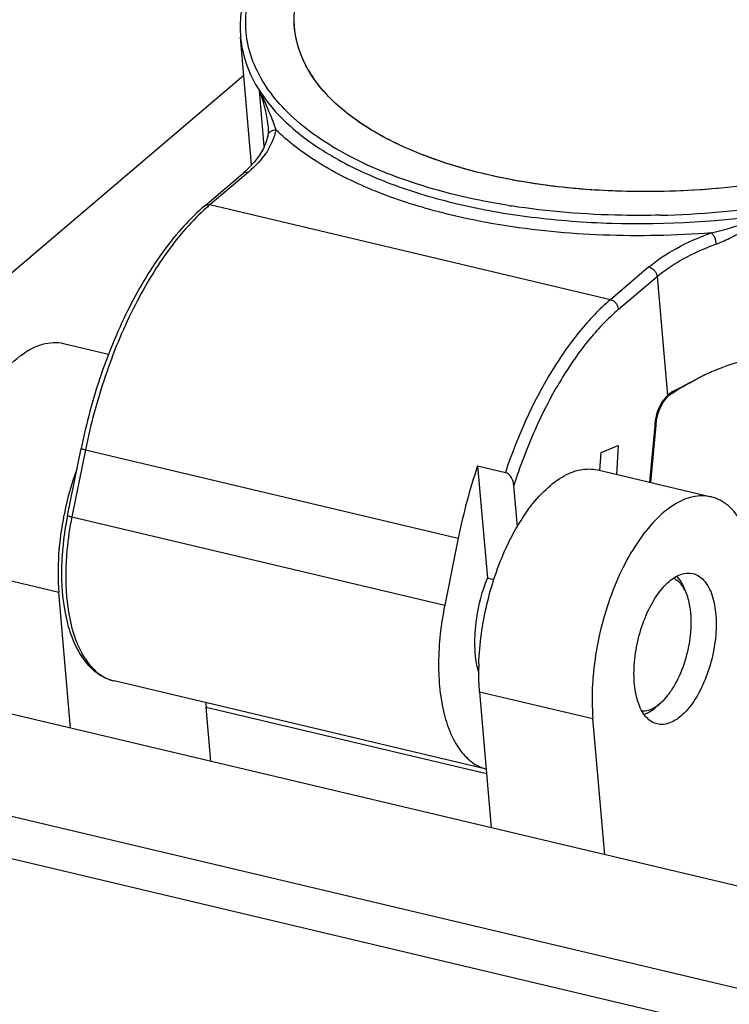
# Model space of a CAD drawing. Units: millimetres. Extents: x 0 to 841, y 0 to 594.
# Drawn here: x 694 to 706, y 526 to 543 of the extents above; entities that cross this region are included whole.
import ezdxf

# ---------------------------------------------------------------- set-up
doc = ezdxf.new("R2010")
doc.units = ezdxf.units.MM
doc.header["$LTSCALE"] = 46.255
doc.layers.get('0').update_dxf_attribs({"linetype": 'CONTINUOUS'})
doc.layers.add('_26_DATUM_AXIS', color=7, linetype='CONTINUOUS')

msp = doc.modelspace()

# ---------------------------------------------------------------- linework, layer by layer
at = {"color": 7}
for p, q in [((697.685, 540.542), (697.499, 542.692)), ((697.958, 541.219), (697.958, 541.221)), ((697.955, 541.029), (697.955, 541.029)), ((696.896, 539.855), (697.544, 540.406)), ((697.544, 540.406), (697.544, 540.406)), ((701.622, 540.386), (701.618, 540.387)), ((701.622, 540.386), (701.618, 540.387)), ((694.525, 537.541), (695.281, 537.361)), ((705.138, 536.928), (705.179, 536.948)), ((704.394, 535.203), (704.484, 536.17)), ((704.484, 536.17), (704.484, 536.17)), ((694.59, 534.647), (694.819, 535.777)), ((703.559, 535.71), (703.849, 535.823)), ((703.849, 535.823), (703.817, 535.34)), ((703.538, 535.406), (703.559, 535.71)), ((701.485, 535.483), (701.648, 533.594)), ((701.485, 535.483), (701.951, 535.373)), ((703.504, 535.414), (705.409, 534.962)), ((702.154, 534.464), (702.094, 535.153)), ((701.16, 534.27), (700.931, 533.14)), ((701.758, 533.568), (701.648, 533.594)), ((704.996, 533.338), (704.957, 533.432)), ((694.642, 531.072), (694.444, 533.36)), ((701.63, 530.385), (695.373, 531.867)), ((701.517, 531.685), (701.715, 529.397)), ((704.558, 531.492), (704.482, 531.425)), ((696.999, 530.514), (696.92, 531.425)), ((703.621, 528.945), (703.423, 531.233))]:
    msp.add_line(p, q, dxfattribs=at)
at = {"color": 9}
for p, q in [((697.898, 540.85), (697.816, 541.792)), ((697.63, 540.422), (696.982, 539.871)), ((703.716, 538.276), (696.982, 539.871)), ((704.364, 538.827), (703.716, 538.276)), ((703.854, 538.115), (704.502, 538.666)), ((704.502, 538.666), (704.675, 536.668)), ((704.749, 536.702), (704.749, 536.702)), ((704.462, 536.154), (704.373, 535.208)), ((694.892, 535.754), (694.663, 534.625)), ((694.892, 535.754), (701.16, 534.27)), ((694.663, 534.625), (700.931, 533.14)), ((692.539, 533.811), (694.444, 533.36)), ((701.517, 531.685), (703.423, 531.233)), ((696.92, 531.425), (701.636, 530.308))]:
    msp.add_line(p, q, dxfattribs=at)
at = {"color": 7}
for points in [[(697.958, 541.219), (697.962, 541.17), (697.962, 541.119), (697.961, 541.076), (697.957, 541.04), (697.955, 541.029)], [(697.955, 541.029), (697.932, 540.935), (697.886, 540.821), (697.82, 540.708), (697.736, 540.597), (697.635, 540.488), (697.544, 540.406)], [(704.749, 536.702), (704.764, 536.711), (704.815, 536.743), (704.869, 536.776), (704.927, 536.81), (704.988, 536.845), (705.053, 536.881), (705.122, 536.918), (705.136, 536.926)], [(704.484, 536.17), (704.487, 536.196), (704.49, 536.221), (704.494, 536.247), (704.499, 536.271), (704.504, 536.296), (704.51, 536.32), (704.516, 536.343), (704.522, 536.366), (704.53, 536.388), (704.537, 536.409), (704.545, 536.43), (704.553, 536.449), (704.562, 536.468), (704.571, 536.486), (704.579, 536.503), (704.588, 536.519), (704.597, 536.535), (704.606, 536.549), (704.615, 536.563), (704.624, 536.576), (704.633, 536.589), (704.642, 536.6), (704.651, 536.611), (704.659, 536.621), (704.667, 536.631)], [(704.667, 536.631), (704.683, 536.648), (704.705, 536.67), (704.729, 536.688), (704.749, 536.702)]]:
    msp.add_lwpolyline(points, dxfattribs=at)
for centre, radius, start, end in [((700.405, 543.164), 2.042, 210.1754, 211.8871), ((700.463, 543.2), 2.11, 211.8875, 213.6165), ((691.809, 538.819), 6.702, 25.9962, 26.3264), ((706.863, 533.713), 3.647, 116.2264, 117.5456), ((699.662, 533.628), 5.234, 159.9163, 168.6312), ((711.014, 532.28), 10.053, 161.4219, 168.586), ((704.474, 533.143), 0.555, 30.9008, 33.9714), ((702.93, 532.398), 1.482, 191.8507, 195.7849), ((705.908, 532.019), 4.405, 178.2472, 179.0274), ((699.032, 531.607), 2.12, 182.8224, 184.9193)]:
    msp.add_arc(centre, radius, start, end, dxfattribs=at)
at = {"color": 9}
for centre, radius, start, end in [((695.479, 540.855), 2.518, 20.8093, 21.836), ((699.198, 537.267), 3.419, 130.3926, 131.623), ((703.933, 551.904), 12.197, 260.9138, 261.1333), ((704.181, 555.409), 15.716, 271.372, 278.6264), ((707.019, 534.984), 4.492, 109.7433, 111.4759), ((704.889, 536.478), 0.285, 116.2455, 119.7872), ((705.132, 536.222), 0.638, 138.5913, 145.3214), ((705.085, 536.264), 0.576, 135.4456, 138.6216), ((704.955, 536.392), 0.393, 132.7066, 135.5257), ((705.665, 536.041), 1.208, 173.7643, 174.6428), ((705.644, 536.043), 1.187, 171.6158, 173.7697), ((699.885, 533.567), 5.328, 168.5482, 174.5792), ((695.523, 532.504), 0.654, 252.5688, 256.6825)]:
    msp.add_arc(centre, radius, start, end, dxfattribs=at)
at = {"color": 7}
for points, knots in [([(705.081, 547.167), (704.571, 547.129), (703.568, 547.006), (702.123, 546.683), (700.796, 546.234), (699.637, 545.675), (698.688, 545.026), (697.981, 544.303), (697.613, 543.628), (697.493, 543.087), (697.488, 542.821), (697.499, 542.692)], [0, 0, 0, 0, 0.160961, 0.317702, 0.465724, 0.601243, 0.72167, 0.826277, 0.917087, 0.959087, 1, 1, 1, 1]), ([(698.533, 542.35), (698.452, 542.542), (698.356, 542.967), (698.48, 543.632), (698.851, 544.269), (699.215, 544.638), (699.425, 544.817)], [0, 0, 0, 0, 0.223486, 0.451208, 0.705581, 1, 1, 1, 1]), ([(698.533, 542.35), (698.459, 542.524), (698.367, 542.901), (698.441, 543.496), (698.72, 544.076), (699.008, 544.419), (699.175, 544.586)], [0, 0, 0, 0, 0.229574, 0.460789, 0.713186, 1, 1, 1, 1]), ([(711.893, 543.229), (711.775, 542.937), (711.484, 542.518), (710.979, 542.041), (710.314, 541.548), (709.294, 541.016), (707.891, 540.534), (706.338, 540.212), (704.722, 540.069), (703.135, 540.112), (702.106, 540.271), (701.618, 540.387)], [0, 0, 0, 0, 0.083726, 0.132033, 0.184856, 0.303306, 0.43619, 0.578479, 0.724101, 0.866639, 1, 1, 1, 1]), ([(698.64, 542.138), (698.63, 542.155), (698.591, 542.224), (698.556, 542.295), (698.533, 542.35)], [0, 0, 0, 0, 0.253591, 1, 1, 1, 1]), ([(698.67, 542.087), (698.657, 542.108), (698.606, 542.193), (698.562, 542.282), (698.533, 542.35)], [0, 0, 0, 0, 0.254642, 1, 1, 1, 1]), ([(701.618, 540.387), (701.281, 540.467), (700.65, 540.654), (699.601, 541.13), (698.934, 541.662), (698.67, 542.087)], [0, 0, 0, 0, 0.299372, 0.566854, 1, 1, 1, 1]), ([(701.618, 540.387), (701.289, 540.465), (700.673, 540.646), (699.843, 541.019), (699.176, 541.469), (698.834, 541.839), (698.706, 542.032)], [0, 0, 0, 0, 0.296965, 0.563216, 0.796815, 1, 1, 1, 1]), ([(710.724, 541.855), (710.459, 541.66), (709.86, 541.297), (708.857, 540.857), (707.73, 540.504), (706.104, 540.166), (704.424, 540.049), (702.783, 540.162), (701.997, 540.297), (701.622, 540.386)], [0, 0, 0, 0, 0.104735, 0.221085, 0.346754, 0.478742, 0.747569, 0.87754, 1, 1, 1, 1]), ([(696.896, 539.855), (696.907, 539.864), (696.936, 539.877), (696.967, 539.875), (696.982, 539.871)], [0, 0, 0, 0, 0.473638, 1, 1, 1, 1]), ([(696.896, 539.854), (696.645, 539.641), (696.171, 539.106), (695.593, 538.142), (695.124, 537.012), (694.904, 536.197), (694.819, 535.777)], [0, 0, 0, 0, 0.21281, 0.456748, 0.723249, 1, 1, 1, 1]), ([(692.539, 533.811), (692.52, 534.028), (692.521, 534.481), (692.619, 535.161), (692.807, 535.83), (693.07, 536.44), (693.392, 536.95), (693.706, 537.28), (693.97, 537.454), (694.16, 537.533), (694.346, 537.565), (694.468, 537.554), (694.525, 537.541)], [0, 0, 0, 0, 0.140652, 0.290923, 0.442754, 0.587864, 0.718871, 0.830586, 0.878802, 0.922324, 0.962182, 1, 1, 1, 1]), ([(706.718, 537.421), (706.615, 537.406), (706.218, 537.336), (705.828, 537.226), (705.551, 537.117)], [0, 0, 0, 0, 0.259538, 1, 1, 1, 1]), ([(705.551, 537.117), (705.525, 537.107), (705.424, 537.065), (705.324, 537.021), (705.251, 536.985)], [0, 0, 0, 0, 0.255674, 1, 1, 1, 1]), ([(704.763, 536.733), (704.792, 536.748), (704.917, 536.811), (705.041, 536.878), (705.138, 536.928)], [0, 0, 0, 0, 0.227931, 1, 1, 1, 1]), ([(694.819, 535.777), (694.818, 535.775), (694.828, 535.773), (694.839, 535.768), (694.864, 535.761), (694.882, 535.757), (694.892, 535.754)], [0, 0, 0, 0, 0.073775, 0.273729, 0.590174, 1, 1, 1, 1]), ([(701.965, 534.105), (702.015, 534.213), (702.12, 534.419), (702.324, 534.743), (702.574, 535.049), (702.88, 535.299), (703.195, 535.435), (703.409, 535.436), (703.504, 535.414)], [0, 0, 0, 0, 0.165366, 0.320885, 0.531527, 0.712301, 0.865119, 1, 1, 1, 1]), ([(702.094, 535.153), (702.09, 535.198), (702.065, 535.285), (701.996, 535.362), (701.951, 535.373)], [0, 0, 0, 0, 0.494642, 1, 1, 1, 1]), ([(705.409, 534.962), (705.311, 534.986), (705.086, 534.982), (704.759, 534.832), (704.443, 534.56), (704.148, 534.182), (703.887, 533.714), (703.671, 533.18), (703.513, 532.607), (703.451, 532.211), (703.431, 532.013)], [0, 0, 0, 0, 0.07839, 0.167922, 0.274542, 0.399055, 0.53892, 0.689581, 0.845338, 1, 1, 1, 1]), ([(706.186, 533.583), (706.17, 533.758), (706.119, 534.082), (705.96, 534.508), (705.727, 534.821), (705.514, 534.938), (705.409, 534.962)], [0, 0, 0, 0, 0.31488, 0.583749, 0.807128, 1, 1, 1, 1]), ([(694.53, 534.66), (694.486, 534.439), (694.426, 534.007), (694.426, 533.57), (694.444, 533.36)], [0, 0, 0, 0, 0.516436, 1, 1, 1, 1]), ([(694.59, 534.647), (694.526, 534.33), (694.458, 533.72), (694.528, 532.98), (694.699, 532.484), (694.871, 532.191), (695.095, 531.973), (695.28, 531.889), (695.373, 531.867)], [0, 0, 0, 0, 0.310113, 0.585097, 0.704129, 0.810789, 0.907914, 1, 1, 1, 1]), ([(701.505, 532.153), (701.516, 532.489), (701.61, 533.159), (701.825, 533.8), (701.965, 534.105)], [0, 0, 0, 0, 0.499831, 1, 1, 1, 1]), ([(701.445, 532.69), (701.45, 532.766), (701.484, 533.074), (701.563, 533.377), (701.648, 533.594)], [0, 0, 0, 0, 0.247051, 1, 1, 1, 1]), ([(704.707, 533.541), (704.767, 533.592), (704.889, 533.674), (705.041, 533.688), (705.104, 533.673)], [0, 0, 0, 0, 0.548448, 1, 1, 1, 1]), ([(704.935, 533.453), (704.913, 533.485), (704.867, 533.54), (704.806, 533.58), (704.775, 533.593)], [0, 0, 0, 0, 0.526799, 1, 1, 1, 1]), ([(704.957, 533.432), (704.949, 533.451), (704.917, 533.521), (704.873, 533.587), (704.834, 533.628)], [0, 0, 0, 0, 0.272365, 1, 1, 1, 1]), ([(705.104, 533.673), (705.137, 533.665), (705.204, 533.637), (705.291, 533.563), (705.363, 533.461), (705.445, 533.28), (705.499, 532.999), (705.497, 532.625), (705.43, 532.229), (705.304, 531.85), (705.133, 531.524), (704.983, 531.344), (704.902, 531.275)], [0, 0, 0, 0, 0.038167, 0.07914, 0.124981, 0.176762, 0.29828, 0.439745, 0.591775, 0.742939, 0.881962, 1, 1, 1, 1]), ([(704.505, 531.143), (704.471, 531.151), (704.405, 531.179), (704.318, 531.253), (704.245, 531.355), (704.164, 531.536), (704.109, 531.817), (704.112, 532.191), (704.179, 532.587), (704.304, 532.966), (704.476, 533.292), (704.626, 533.472), (704.707, 533.541)], [0, 0, 0, 0, 0.038167, 0.07914, 0.124981, 0.176762, 0.29828, 0.439745, 0.591775, 0.742939, 0.881962, 1, 1, 1, 1]), ([(704.996, 533.338), (704.992, 533.346), (704.979, 533.377), (704.963, 533.407), (704.95, 533.428)], [0, 0, 0, 0, 0.259534, 1, 1, 1, 1]), ([(705.071, 533.003), (705.068, 533.034), (705.055, 533.148), (705.027, 533.26), (704.996, 533.338)], [0, 0, 0, 0, 0.27127, 1, 1, 1, 1]), ([(700.931, 533.14), (700.867, 532.82), (700.813, 532.342), (700.841, 531.727), (700.91, 531.322), (701.025, 530.973), (701.184, 530.691), (701.385, 530.485), (701.548, 530.406), (701.629, 530.386)], [0, 0, 0, 0, 0.320103, 0.467779, 0.602597, 0.722439, 0.826804, 0.91761, 1, 1, 1, 1]), ([(704.558, 531.492), (704.6, 531.528), (704.682, 531.615), (704.828, 531.829), (704.972, 532.153), (705.07, 532.573), (705.083, 532.864), (705.071, 533.003)], [0, 0, 0, 0, 0.101677, 0.216005, 0.472643, 0.74418, 1, 1, 1, 1]), ([(701.48, 532.094), (701.47, 532.139), (701.438, 532.336), (701.435, 532.537), (701.445, 532.69)], [0, 0, 0, 0, 0.232178, 1, 1, 1, 1]), ([(701.517, 531.685), (701.515, 531.718), (701.505, 531.854), (701.502, 531.99), (701.504, 532.093)], [0, 0, 0, 0, 0.24338, 1, 1, 1, 1]), ([(703.431, 532.013), (703.425, 531.946), (703.405, 531.686), (703.407, 531.425), (703.423, 531.233)], [0, 0, 0, 0, 0.259503, 1, 1, 1, 1]), ([(704.247, 531.362), (704.285, 531.36), (704.367, 531.371), (704.441, 531.408), (704.478, 531.431)], [0, 0, 0, 0, 0.468691, 1, 1, 1, 1]), ([(704.478, 531.431), (704.484, 531.435), (704.512, 531.454), (704.539, 531.475), (704.558, 531.492)], [0, 0, 0, 0, 0.240707, 1, 1, 1, 1]), ([(704.283, 531.305), (704.3, 531.31), (704.372, 531.34), (704.437, 531.386), (704.482, 531.425)], [0, 0, 0, 0, 0.229595, 1, 1, 1, 1]), ([(704.902, 531.275), (704.842, 531.224), (704.719, 531.143), (704.568, 531.128), (704.505, 531.143)], [0, 0, 0, 0, 0.548448, 1, 1, 1, 1])]:
    msp.add_open_spline(points, degree=3, knots=knots, dxfattribs=at)
at = {"color": 9}
for points, knots in [([(702.006, 539.86), (701.483, 539.944), (700.51, 540.164), (699.394, 540.622), (698.672, 541.084), (698.129, 541.55), (697.736, 542.107), (697.58, 542.715), (697.581, 543.171), (697.694, 543.628), (697.917, 544.079), (698.242, 544.518), (698.833, 545.105), (699.378, 545.472), (699.772, 545.693)], [0, 0, 0, 0, 0.168048, 0.314904, 0.379604, 0.438529, 0.541422, 0.588706, 0.635652, 0.684381, 0.736708, 0.793924, 0.85678, 1, 1, 1, 1]), ([(697.499, 542.692), (697.513, 542.536), (697.583, 542.219), (697.728, 541.93), (697.816, 541.792)], [0, 0, 0, 0, 0.488324, 1, 1, 1, 1]), ([(697.816, 541.792), (697.959, 541.569), (698.345, 541.14), (699.105, 540.619), (700.057, 540.188), (701.172, 539.859), (702.415, 539.642), (704.214, 539.508), (705.599, 539.593), (706.518, 539.73)], [0, 0, 0, 0, 0.085059, 0.183025, 0.294959, 0.420052, 0.556252, 0.700679, 1, 1, 1, 1]), ([(697.833, 541.757), (697.887, 541.648), (697.978, 541.442), (698.059, 541.233), (698.092, 541.135)], [0, 0, 0, 0, 0.541089, 1, 1, 1, 1]), ([(697.958, 541.221), (697.951, 541.308), (697.919, 541.488), (697.866, 541.662), (697.833, 541.749)], [0, 0, 0, 0, 0.481347, 1, 1, 1, 1]), ([(698.092, 541.135), (698.07, 541.006), (697.95, 540.734), (697.749, 540.524), (697.63, 540.422)], [0, 0, 0, 0, 0.456064, 1, 1, 1, 1]), ([(697.955, 541.029), (697.958, 541.043), (697.968, 541.073), (698.002, 541.107), (698.044, 541.128), (698.076, 541.134), (698.092, 541.135)], [0, 0, 0, 0, 0.237286, 0.486965, 0.747529, 1, 1, 1, 1]), ([(701.858, 539.535), (701.462, 539.601), (700.71, 539.762), (699.67, 540.115), (698.791, 540.559), (698.297, 540.934), (698.092, 541.135)], [0, 0, 0, 0, 0.290066, 0.555276, 0.792173, 1, 1, 1, 1]), ([(696.927, 539.823), (696.682, 539.606), (696.22, 539.068), (695.654, 538.106), (695.193, 536.982), (694.976, 536.172), (694.892, 535.754)], [0, 0, 0, 0, 0.212309, 0.456517, 0.723225, 1, 1, 1, 1]), ([(704.557, 539.698), (704.342, 539.692), (703.505, 539.69), (702.667, 539.757), (702.053, 539.853)], [0, 0, 0, 0, 0.256817, 1, 1, 1, 1]), ([(705.413, 539.401), (705.597, 539.441), (705.966, 539.553), (706.331, 539.672), (706.518, 539.73)], [0, 0, 0, 0, 0.489663, 1, 1, 1, 1]), ([(706.518, 539.73), (706.345, 539.643), (706.093, 539.501), (705.758, 539.321), (705.587, 539.243), (705.502, 539.212)], [0, 0, 0, 0, 0.509695, 0.760517, 1, 1, 1, 1]), ([(705.413, 539.401), (704.808, 539.354), (703.617, 539.328), (702.431, 539.441), (701.858, 539.535)], [0, 0, 0, 0, 0.511294, 1, 1, 1, 1]), ([(704.364, 538.827), (704.506, 538.948), (704.844, 539.169), (705.212, 539.328), (705.413, 539.401)], [0, 0, 0, 0, 0.465695, 1, 1, 1, 1]), ([(705.502, 539.212), (705.498, 539.25), (705.482, 539.305), (705.447, 539.367), (705.425, 539.392), (705.413, 539.401)], [0, 0, 0, 0, 0.535425, 0.791614, 1, 1, 1, 1]), ([(704.502, 538.666), (704.622, 538.768), (704.903, 538.957), (705.208, 539.099), (705.374, 539.165)], [0, 0, 0, 0, 0.468295, 1, 1, 1, 1]), ([(704.364, 538.827), (704.372, 538.825), (704.408, 538.813), (704.438, 538.789), (704.457, 538.768)], [0, 0, 0, 0, 0.236258, 1, 1, 1, 1]), ([(704.457, 538.768), (704.463, 538.76), (704.486, 538.73), (704.5, 538.694), (704.502, 538.666)], [0, 0, 0, 0, 0.262368, 1, 1, 1, 1]), ([(703.716, 538.276), (703.529, 538.117), (703.168, 537.736), (702.516, 536.794), (702.149, 535.962), (701.951, 535.373)], [0, 0, 0, 0, 0.214294, 0.456007, 1, 1, 1, 1]), ([(703.809, 538.217), (703.803, 538.224), (703.777, 538.25), (703.743, 538.27), (703.716, 538.276)], [0, 0, 0, 0, 0.262886, 1, 1, 1, 1]), ([(703.854, 538.115), (703.854, 538.124), (703.847, 538.161), (703.828, 538.195), (703.809, 538.217)], [0, 0, 0, 0, 0.236676, 1, 1, 1, 1]), ([(703.854, 538.115), (703.666, 537.955), (703.301, 537.567), (702.83, 536.873), (702.416, 536.057), (702.193, 535.463), (702.094, 535.153)], [0, 0, 0, 0, 0.213488, 0.455162, 0.719801, 1, 1, 1, 1]), ([(704.749, 536.702), (704.751, 536.704), (704.76, 536.712), (704.763, 536.724), (704.763, 536.733)], [0, 0, 0, 0, 0.221894, 1, 1, 1, 1]), ([(704.47, 536.216), (704.475, 536.251), (704.499, 536.38), (704.551, 536.506), (704.607, 536.585)], [0, 0, 0, 0, 0.264223, 1, 1, 1, 1]), ([(704.667, 536.631), (704.669, 536.633), (704.676, 536.644), (704.676, 536.658), (704.675, 536.668)], [0, 0, 0, 0, 0.228574, 1, 1, 1, 1]), ([(704.689, 536.681), (704.693, 536.686), (704.712, 536.702), (704.732, 536.716), (704.748, 536.725)], [0, 0, 0, 0, 0.258375, 1, 1, 1, 1]), ([(704.462, 536.154), (704.465, 536.155), (704.473, 536.158), (704.483, 536.164), (704.484, 536.17)], [0, 0, 0, 0, 0.333223, 1, 1, 1, 1]), ([(694.59, 534.647), (694.59, 534.645), (694.6, 534.643), (694.611, 534.638), (694.635, 534.632), (694.653, 534.627), (694.663, 534.625)], [0, 0, 0, 0, 0.073771, 0.273733, 0.590174, 1, 1, 1, 1]), ([(694.581, 534.07), (694.556, 533.809), (694.548, 533.317), (694.651, 532.733), (694.81, 532.353), (694.954, 532.133), (695.125, 531.969), (695.26, 531.901), (695.327, 531.88)], [0, 0, 0, 0, 0.31949, 0.596018, 0.714564, 0.819752, 0.913546, 1, 1, 1, 1])]:
    msp.add_open_spline(points, degree=3, knots=knots, dxfattribs=at)
for points in [[(697.833, 541.757), (697.833, 541.754), (697.833, 541.752), (697.833, 541.749)], [(697.544, 540.406), (697.566, 540.425), (697.601, 540.429), (697.63, 540.422)]]:
    msp.add_open_spline(points, degree=3, dxfattribs=at)
at = {"layer": '_26_DATUM_AXIS', "color": 7}
for p, q in [((687.118, 533.174), (697.555, 542.052)), ((745.816, 518.951), (688.255, 532.585)), ((686.677, 531.242), (744.237, 517.608)), ((686.451, 530.583), (744.012, 516.949))]:
    msp.add_line(p, q, dxfattribs=at)

doc.saveas('drawing.dxf')
